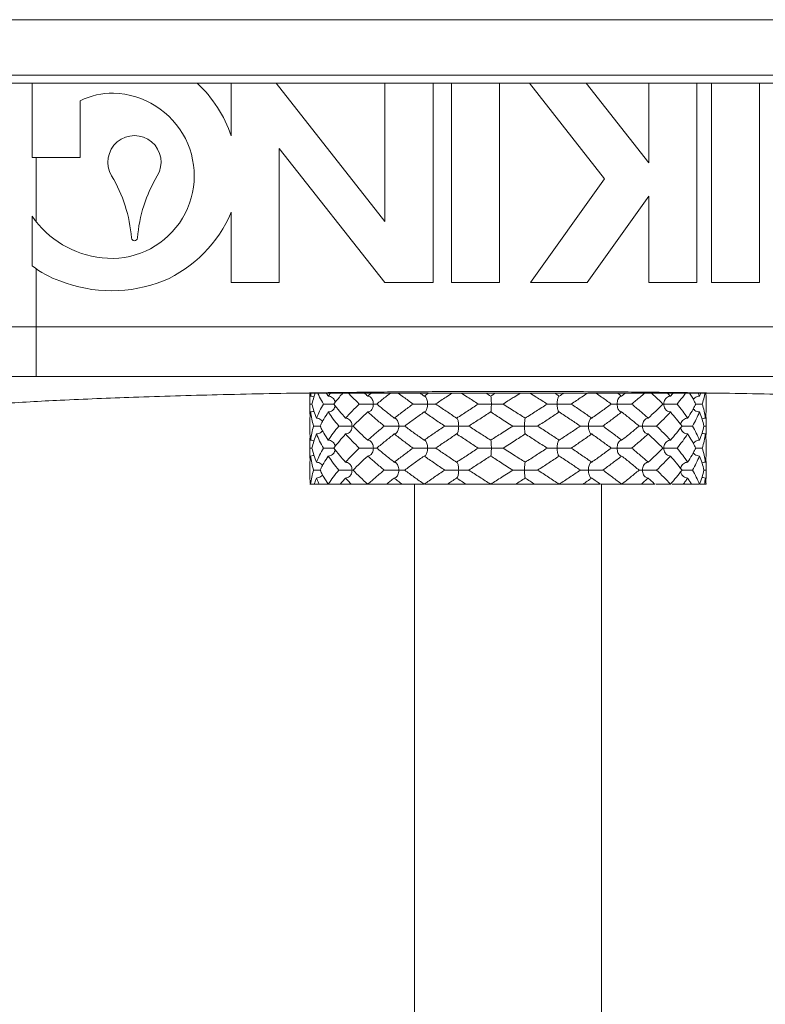
# Model space of a CAD drawing. Extents: x -47 to -20.9, y 21.6 to 39.
# Drawn here: x -40.4 to -39.9, y 27.5 to 28.1 of the extents above; entities that cross this region are included whole.
import ezdxf

# ---------------------------------------------------------------- set-up
doc = ezdxf.new("R2010")
doc.units = 0
doc.header["$LTSCALE"] = 0.3
doc.header["$MEASUREMENT"] = 0
doc.layers.get('0').update_dxf_attribs({"linetype": 'CONTINUOUS'})

msp = doc.modelspace()

# ---------------------------------------------------------------- linework, layer by layer
at = {"color": 7, "lineweight": 20}
for p, q in [((-39.42979, 28.07329), (-40.67521, 28.07329)), ((-39.4547, 28.03842), (-40.6503, 28.03842)), ((-39.42979, 28.03344), (-40.67521, 28.03344)), ((-40.3514, 28.03344), (-40.3514, 27.98672)), ((-40.22635, 28.03344), (-40.22635, 28.00026)), ((-40.12978, 27.94645), (-40.19822, 28.03344)), ((-40.12978, 28.03344), (-40.12978, 27.94645)), ((-40.09957, 27.90805), (-40.09957, 28.03344)), ((-40.08797, 28.03344), (-40.08797, 27.90805)), ((-40.05776, 27.90805), (-40.05776, 28.03344)), ((-40.03905, 28.03344), (-39.99181, 27.97338)), ((-39.9641, 27.98341), (-40.00346, 28.03344)), ((-39.9641, 28.03344), (-39.9641, 27.98341)), ((-39.93389, 27.90805), (-39.93389, 28.03344)), ((-39.92461, 28.03344), (-39.92461, 27.90805)), ((-39.8944, 27.90805), (-39.8944, 28.03344)), ((-40.32119, 27.98672), (-40.32119, 28.02231)), ((-40.19614, 27.90805), (-40.19614, 27.9924)), ((-40.19614, 27.9924), (-40.12978, 27.90805)), ((-40.32119, 27.98672), (-40.3514, 27.98672)), ((-40.34884, 27.98672), (-40.34884, 27.94628)), ((-39.99181, 27.97338), (-40.03836, 27.90805)), ((-40.00277, 27.90805), (-39.9641, 27.96232)), ((-39.9641, 27.96232), (-39.9641, 27.90805)), ((-40.22635, 27.95233), (-40.22635, 27.90805)), ((-40.3514, 27.94976), (-40.3514, 27.91868)), ((-40.34884, 27.91676), (-40.34884, 27.84915)), ((-40.22635, 27.90805), (-40.19614, 27.90805)), ((-40.12978, 27.90805), (-40.09957, 27.90805)), ((-40.08797, 27.90805), (-40.05776, 27.90805)), ((-40.03836, 27.90805), (-40.00277, 27.90805)), ((-39.9641, 27.90805), (-39.93389, 27.90805)), ((-39.92461, 27.90805), (-39.8944, 27.90805)), ((-40.34884, 27.88025), (-39.75616, 27.88025)), ((-39.75616, 27.84915), (-40.34884, 27.84915)), ((-40.18091, 27.83866), (-39.92409, 27.83866)), ((-40.17701, 27.83174), (-40.17704, 27.83367)), ((-40.10514, 27.83672), (-40.10455, 27.83651)), ((-40.06336, 27.83672), (-40.06333, 27.83671)), ((-40.05249, 27.83368), (-40.05555, 27.83174)), ((-40.02027, 27.83672), (-40.02047, 27.83665)), ((-39.92796, 27.83367), (-39.92796, 27.8298)), ((-40.17704, 27.8298), (-40.17701, 27.83174)), ((-40.10514, 27.82675), (-40.10455, 27.82696)), ((-40.06336, 27.82675), (-40.06333, 27.82676)), ((-40.05555, 27.83174), (-40.05249, 27.82979)), ((-40.02027, 27.82675), (-40.02047, 27.82682)), ((-40.08474, 27.82288), (-40.08453, 27.82281)), ((-40.04165, 27.82288), (-40.04167, 27.82287)), ((-39.99987, 27.82288), (-40.00045, 27.82267)), ((-40.17704, 27.81984), (-40.17704, 27.81596)), ((-40.05251, 27.81595), (-40.04946, 27.8179)), ((-40.04946, 27.8179), (-40.05248, 27.81982)), ((-39.928, 27.8179), (-39.92796, 27.81984)), ((-39.928, 27.8179), (-39.92796, 27.81596)), ((-40.10514, 27.80904), (-40.10455, 27.80884)), ((-40.08474, 27.81292), (-40.08453, 27.81299)), ((-40.06336, 27.80904), (-40.06333, 27.80904)), ((-40.04165, 27.81292), (-40.04167, 27.81292)), ((-40.02027, 27.80904), (-40.02047, 27.80897)), ((-39.99987, 27.81292), (-40.00045, 27.81312)), ((-40.17701, 27.80406), (-40.17704, 27.806)), ((-40.17704, 27.80212), (-40.17701, 27.80406)), ((-40.05249, 27.806), (-40.05555, 27.80406)), ((-40.05555, 27.80406), (-40.05249, 27.80212)), ((-39.92796, 27.806), (-39.92796, 27.80212)), ((-40.10514, 27.79908), (-40.10455, 27.79929)), ((-40.06336, 27.79908), (-40.06333, 27.79909)), ((-40.02027, 27.79908), (-40.02047, 27.79915)), ((-40.17704, 27.79216), (-40.17704, 27.78829)), ((-40.08474, 27.7952), (-40.08453, 27.79514)), ((-40.04946, 27.79022), (-40.05251, 27.79217)), ((-40.05246, 27.78831), (-40.04946, 27.79022)), ((-40.04165, 27.7952), (-40.04167, 27.7952)), ((-39.99987, 27.7952), (-40.00045, 27.795)), ((-39.928, 27.79022), (-39.92796, 27.79216)), ((-39.928, 27.79022), (-39.92796, 27.78829)), ((-40.08474, 27.78524), (-40.08453, 27.78531)), ((-40.04165, 27.78524), (-40.04167, 27.78525)), ((-39.99987, 27.78524), (-40.00045, 27.78545)), ((-40.10538, 27.78137), (-40.17695, 27.78137)), ((-40.11129, 27.0835), (-40.11129, 27.78137)), ((-39.99442, 27.78137), (-40.10484, 27.78137)), ((-39.96024, 27.78137), (-39.99386, 27.78137)), ((-39.99372, 27.0835), (-39.99372, 27.78137)), ((-39.95048, 27.78137), (-39.95969, 27.78137)), ((-39.9322, 27.78137), (-39.94943, 27.78137)), ((-39.92805, 27.78137), (-39.9317, 27.78137))]:
    msp.add_line(p, q, dxfattribs=at)
for centre, radius, start, end in [((-40.30148, 27.97518), 0.0792, 18.46425, 47.35505), ((-40.30148, 27.98375), 0.04331, 88.33913, 117.07844), ((-40.30148, 27.97518), 0.05188, 263.29164, 88.61338), ((-40.28715, 27.98375), 0.01669, 329.11945, 210.88055), ((-40.37816, 27.92932), 0.08935, 4.3667, 30.88055), ((-40.19614, 27.92932), 0.08935, 149.11945, 175.6333), ((-40.30148, 27.98375), 0.08143, 293.52167, 337.30784), ((-40.30148, 27.98375), 0.06039, 214.24132, 264.24114), ((-40.28715, 27.93627), 0.00192, 184.3667, 355.6333), ((-40.31396, 27.96607), 0.06039, 231.69048, 250.65021), ((-40.30148, 27.99231), 0.08935, 248.67141, 291.32859)]:
    msp.add_arc(centre, radius, start, end, dxfattribs=at)
for points in [[(-40.34884, 27.88025), (-40.39021, 27.88012), (-40.43138, 27.87971), (-40.47073, 27.87904), (-40.50662, 27.8781), (-40.53769, 27.87694), (-40.56294, 27.8756), (-40.58164, 27.87412), (-40.59335, 27.87255)], [(-40.34884, 27.84915), (-40.385, 27.84901), (-40.42104, 27.84861), (-40.45548, 27.84793), (-40.4869, 27.84699), (-40.5141, 27.84583), (-40.5362, 27.84449), (-40.55256, 27.84301), (-40.56278, 27.84145)], [(-40.1545, 27.83904), (-40.14059, 27.8392)], [(-40.14059, 27.8392), (-40.12392, 27.83936)], [(-40.12392, 27.83936), (-40.11576, 27.83942), (-40.10515, 27.8395)], [(-40.10515, 27.8395), (-40.08473, 27.8396)], [(-40.08473, 27.8396), (-40.06337, 27.83965)], [(-40.06337, 27.83965), (-40.0525, 27.83966)], [(-40.0525, 27.83966), (-40.04165, 27.83965)], [(-40.04165, 27.83965), (-40.02026, 27.8396)], [(-40.02026, 27.8396), (-39.99987, 27.8395)], [(-39.99987, 27.8395), (-39.98925, 27.83942), (-39.98104, 27.83936)], [(-39.98104, 27.83936), (-39.96445, 27.8392)], [(-39.96445, 27.8392), (-39.95046, 27.83904)], [(-40.42769, 27.82404), (-40.41934, 27.82678), (-40.40048, 27.82943), (-40.37167, 27.83191), (-40.33374, 27.83413), (-40.28778, 27.83604), (-40.23509, 27.83759), (-40.1772, 27.83873), (-40.17278, 27.83879)], [(-40.17704, 27.83367), (-40.17698, 27.83617)], [(-40.17698, 27.83617), (-40.17695, 27.83675)], [(-40.17695, 27.83675), (-40.1768, 27.83866)], [(-40.1768, 27.83865), (-40.17657, 27.83672)], [(-40.17657, 27.83672), (-40.17627, 27.83866)], [(-40.17657, 27.83672), (-40.17506, 27.83647), (-40.17439, 27.83619)], [(-40.17355, 27.83867), (-40.17441, 27.83617), (-40.17564, 27.83174)], [(-40.17278, 27.83879), (-40.1654, 27.8389)], [(-40.16846, 27.83174), (-40.17081, 27.83617), (-40.17197, 27.83864)], [(-40.16662, 27.83864), (-40.16538, 27.83672)], [(-40.1654, 27.8389), (-40.1545, 27.83904)], [(-40.16538, 27.83672), (-40.16404, 27.83868)], [(-40.16538, 27.83672), (-40.164, 27.83647), (-40.16271, 27.83574), (-40.16171, 27.83464), (-40.16168, 27.83459)], [(-40.15622, 27.83868), (-40.15835, 27.83617), (-40.16185, 27.83174)], [(-40.16168, 27.83459), (-40.1611, 27.83332)], [(-40.1611, 27.83332), (-40.16098, 27.83278)], [(-40.14592, 27.83174), (-40.15037, 27.83616), (-40.15273, 27.83864)], [(-40.14267, 27.83864), (-40.14057, 27.83672)], [(-40.14057, 27.83672), (-40.13837, 27.83867)], [(-40.14057, 27.83672), (-40.13949, 27.83647), (-40.13864, 27.83589)], [(-40.13864, 27.83589), (-40.13849, 27.83574), (-40.13771, 27.83464), (-40.13723, 27.83332), (-40.13706, 27.83174)], [(-40.12639, 27.83867), (-40.12952, 27.83616), (-40.13486, 27.83174)], [(-40.11212, 27.83174), (-40.11813, 27.83617), (-40.12141, 27.83864)], [(-40.10786, 27.83865), (-40.10514, 27.83672)], [(-40.10514, 27.83672), (-40.10235, 27.83866)], [(-40.10455, 27.83651), (-40.10449, 27.83647), (-40.10389, 27.83574), (-40.10343, 27.83464), (-40.10314, 27.83332), (-40.10304, 27.83174)], [(-40.08766, 27.83866), (-40.0914, 27.83617), (-40.0978, 27.83184)], [(-40.07113, 27.83174), (-40.07796, 27.83616), (-40.08178, 27.83865)], [(-40.06638, 27.83865), (-40.06336, 27.83672)], [(-40.06336, 27.83672), (-40.06032, 27.83866)], [(-40.06333, 27.83672), (-40.06322, 27.83647), (-40.0631, 27.83574), (-40.063, 27.83464), (-40.06295, 27.83332), (-40.06292, 27.83174)], [(-40.04979, 27.8354), (-40.05249, 27.83368)], [(-40.0486, 27.83616), (-40.04979, 27.8354)], [(-40.04468, 27.83865), (-40.0486, 27.83616)], [(-40.02789, 27.83174), (-40.03474, 27.83617), (-40.03862, 27.83866)], [(-40.02323, 27.83866), (-40.02027, 27.83672)], [(-40.02066, 27.83647), (-40.02103, 27.83574), (-40.02132, 27.83464), (-40.02149, 27.83332), (-40.02155, 27.83174)], [(-40.02047, 27.83665), (-40.02066, 27.83647)], [(-40.02027, 27.83672), (-40.01735, 27.83865)], [(-40.00266, 27.83865), (-40.00625, 27.83616), (-40.01278, 27.83174)], [(-39.98762, 27.83174), (-39.99364, 27.83616), (-39.99714, 27.83867)], [(-39.98223, 27.83627), (-39.98276, 27.83574), (-39.98339, 27.83464), (-39.98377, 27.83332), (-39.98391, 27.83174)], [(-39.9836, 27.83867), (-39.98107, 27.83672)], [(-39.98107, 27.83672), (-39.98194, 27.83647), (-39.98223, 27.83627)], [(-39.98107, 27.83672), (-39.97861, 27.83864)], [(-39.96663, 27.83864), (-39.9695, 27.83616), (-39.9748, 27.83174)], [(-39.95517, 27.83174), (-39.95966, 27.83617), (-39.96233, 27.83867)], [(-39.9533, 27.83533), (-39.9538, 27.83464), (-39.95435, 27.83332), (-39.95455, 27.83174)], [(-39.95048, 27.83672), (-39.95173, 27.83647), (-39.95289, 27.83574), (-39.9533, 27.83533)], [(-39.95228, 27.83867), (-39.95048, 27.83672)], [(-39.94879, 27.83864), (-39.95048, 27.83672)], [(-39.95046, 27.83904), (-39.93965, 27.8389)], [(-39.9462, 27.83174), (-39.94274, 27.83616), (-39.94096, 27.83864)], [(-39.93965, 27.8389), (-39.93218, 27.83879)], [(-39.93604, 27.83471), (-39.93686, 27.83616), (-39.93839, 27.83868)], [(-39.9322, 27.83672), (-39.93367, 27.83647), (-39.93505, 27.83574), (-39.93607, 27.83469)], [(-39.93447, 27.83174), (-39.93604, 27.83471)], [(-39.93304, 27.83867), (-39.9322, 27.83672)], [(-39.93146, 27.83864), (-39.9322, 27.83672)], [(-39.93218, 27.83879), (-39.9278, 27.83873), (-39.86991, 27.83759), (-39.81723, 27.83604), (-39.77126, 27.83413), (-39.73333, 27.83191), (-39.70452, 27.82943), (-39.68567, 27.82678), (-39.67731, 27.82404)], [(-39.93042, 27.83174), (-39.92923, 27.83616), (-39.92874, 27.83865)], [(-39.92805, 27.83675), (-39.92821, 27.83866)], [(-39.92802, 27.83617), (-39.92805, 27.83675)], [(-39.92796, 27.83367), (-39.92802, 27.83617)], [(-40.17698, 27.82731), (-40.17704, 27.8298)], [(-40.17564, 27.83174), (-40.17595, 27.83174), (-40.17701, 27.83174)], [(-40.17695, 27.82672), (-40.17698, 27.82731)], [(-40.17657, 27.82675), (-40.17695, 27.82291)], [(-40.1768, 27.82481), (-40.17695, 27.82672)], [(-40.17657, 27.82675), (-40.17506, 27.827), (-40.17439, 27.82728)], [(-40.17459, 27.8179), (-40.17577, 27.82232), (-40.17657, 27.82675)], [(-40.17564, 27.83174), (-40.17441, 27.82731), (-40.1728, 27.82288)], [(-40.1728, 27.82288), (-40.17081, 27.82731), (-40.16846, 27.83174)], [(-40.16538, 27.82675), (-40.16814, 27.82233), (-40.16897, 27.82087)], [(-40.16185, 27.83174), (-40.16278, 27.83174), (-40.16389, 27.83174), (-40.16507, 27.83174), (-40.16627, 27.83174), (-40.16741, 27.83174), (-40.16846, 27.83174)], [(-40.16538, 27.82675), (-40.164, 27.827), (-40.16272, 27.82773), (-40.16172, 27.82882), (-40.16168, 27.82888)], [(-40.15881, 27.8179), (-40.16226, 27.82232), (-40.16538, 27.82675)], [(-40.16185, 27.83174), (-40.15835, 27.82731), (-40.15452, 27.82288)], [(-40.16168, 27.82888), (-40.1611, 27.83015)], [(-40.1611, 27.83015), (-40.16098, 27.83069)], [(-40.15452, 27.82288), (-40.15038, 27.8273), (-40.14592, 27.83174)], [(-40.14057, 27.82675), (-40.14535, 27.82232), (-40.14983, 27.8179)], [(-40.13706, 27.83174), (-40.13845, 27.83174), (-40.13984, 27.83174), (-40.14125, 27.83174), (-40.14262, 27.83174), (-40.1439, 27.83174), (-40.14501, 27.83174), (-40.14592, 27.83174)], [(-40.14057, 27.82675), (-40.1395, 27.827), (-40.13864, 27.82758)], [(-40.1302, 27.8179), (-40.13551, 27.82232), (-40.14057, 27.82675)], [(-40.13864, 27.82758), (-40.13849, 27.82773), (-40.13771, 27.82882), (-40.13723, 27.83015), (-40.13706, 27.83174)], [(-40.13706, 27.83174), (-40.13585, 27.83174), (-40.13496, 27.83174), (-40.13486, 27.83174)], [(-40.13486, 27.83174), (-40.12952, 27.82731), (-40.12394, 27.82288)], [(-40.12394, 27.82288), (-40.11813, 27.82731), (-40.11212, 27.83174)], [(-40.10514, 27.82675), (-40.11135, 27.82233), (-40.11739, 27.8179)], [(-40.10304, 27.83174), (-40.10476, 27.83174), (-40.10638, 27.83174), (-40.1079, 27.83174), (-40.10929, 27.83174), (-40.1105, 27.83174), (-40.11146, 27.83174), (-40.11212, 27.83174)], [(-40.09223, 27.8179), (-40.09875, 27.82232), (-40.10514, 27.82675)], [(-40.10455, 27.82696), (-40.1045, 27.827), (-40.1039, 27.82773), (-40.10343, 27.82882), (-40.10314, 27.83015), (-40.10304, 27.83174)], [(-40.10304, 27.83174), (-40.10143, 27.83174), (-40.10011, 27.83174), (-40.09907, 27.83174), (-40.09831, 27.83174), (-40.09786, 27.83174), (-40.09773, 27.83174), (-40.09794, 27.83174)], [(-40.0978, 27.83184), (-40.09794, 27.83174)], [(-40.09794, 27.83174), (-40.0978, 27.83164)], [(-40.0978, 27.83164), (-40.0914, 27.82731), (-40.08474, 27.82288)], [(-40.08474, 27.82288), (-40.07797, 27.82731), (-40.07113, 27.83174)], [(-40.06336, 27.82675), (-40.07027, 27.82232), (-40.07712, 27.8179)], [(-40.06292, 27.83174), (-40.06477, 27.83174), (-40.06641, 27.83174), (-40.06787, 27.83174), (-40.06912, 27.83174), (-40.0701, 27.83174), (-40.07079, 27.83174), (-40.07113, 27.83174)], [(-40.05248, 27.81982), (-40.0564, 27.82232), (-40.06336, 27.82675)], [(-40.06333, 27.82676), (-40.06322, 27.827), (-40.0631, 27.82773), (-40.06301, 27.82882), (-40.06295, 27.83015), (-40.06292, 27.83174)], [(-40.06292, 27.83174), (-40.0611, 27.83174), (-40.05953, 27.83174), (-40.05816, 27.83174), (-40.05705, 27.83174), (-40.05622, 27.83174), (-40.0557, 27.83174), (-40.05554, 27.83174)], [(-40.05249, 27.82979), (-40.04859, 27.82731), (-40.04165, 27.82288)], [(-40.04165, 27.82288), (-40.03474, 27.82731), (-40.02789, 27.83174)], [(-40.02027, 27.82675), (-40.02703, 27.82233), (-40.03388, 27.8179)], [(-40.02155, 27.83174), (-40.0233, 27.83174), (-40.02476, 27.83174), (-40.02599, 27.83174), (-40.02694, 27.83174), (-40.02759, 27.83174), (-40.02791, 27.83174), (-40.02789, 27.83174)], [(-40.02155, 27.83174), (-40.01974, 27.83174), (-40.01809, 27.83174), (-40.01657, 27.83174), (-40.01523, 27.83174), (-40.01412, 27.83174), (-40.01329, 27.83174), (-40.01278, 27.83174)], [(-40.02066, 27.827), (-40.02103, 27.82773), (-40.02131, 27.82882), (-40.02149, 27.83015), (-40.02155, 27.83174)], [(-40.02047, 27.82682), (-40.02066, 27.827)], [(-40.00721, 27.818), (-40.0136, 27.82232), (-40.02027, 27.82675)], [(-40.01278, 27.83174), (-40.00625, 27.82731), (-39.99987, 27.82288)], [(-39.99987, 27.82288), (-39.99365, 27.82731), (-39.98762, 27.83174)], [(-39.98107, 27.82675), (-39.98688, 27.82232), (-39.99289, 27.8179)], [(-39.98391, 27.83174), (-39.98534, 27.83174), (-39.98647, 27.83174), (-39.9873, 27.83174), (-39.98784, 27.83174), (-39.98808, 27.83174), (-39.988, 27.83174), (-39.98762, 27.83174)], [(-39.98391, 27.83174), (-39.98233, 27.83174), (-39.98081, 27.83174), (-39.97932, 27.83174), (-39.97791, 27.83174), (-39.97666, 27.83174), (-39.9756, 27.83174), (-39.9748, 27.83174)], [(-39.98223, 27.8272), (-39.98275, 27.82773), (-39.98338, 27.82882), (-39.98377, 27.83015), (-39.98391, 27.83174)], [(-39.98107, 27.82675), (-39.98194, 27.827), (-39.98223, 27.8272)], [(-39.97014, 27.8179), (-39.97548, 27.82232), (-39.98107, 27.82675)], [(-39.9748, 27.83174), (-39.96949, 27.82731), (-39.96444, 27.82288)], [(-39.95517, 27.83174), (-39.95966, 27.82731), (-39.96444, 27.82288)], [(-39.95908, 27.8179), (-39.95463, 27.82233), (-39.95048, 27.82675)], [(-39.95455, 27.83174), (-39.95517, 27.83173)], [(-39.95455, 27.83174), (-39.95338, 27.83174), (-39.95217, 27.83174), (-39.95089, 27.83174), (-39.94959, 27.83174), (-39.94834, 27.83174), (-39.94719, 27.83174), (-39.9462, 27.83174)], [(-39.9533, 27.82814), (-39.95379, 27.82882), (-39.95435, 27.83015), (-39.95455, 27.83174)], [(-39.95048, 27.82675), (-39.95173, 27.827), (-39.95289, 27.82773), (-39.9533, 27.82814)], [(-39.94316, 27.8179), (-39.94665, 27.82232), (-39.95048, 27.82675)], [(-39.9462, 27.83174), (-39.94274, 27.82731), (-39.93963, 27.82288)], [(-39.93604, 27.82877), (-39.93687, 27.82731), (-39.93963, 27.82288)], [(-39.93655, 27.8179), (-39.93419, 27.82233), (-39.9322, 27.82675)], [(-39.9322, 27.82675), (-39.93367, 27.827), (-39.93504, 27.82773), (-39.93607, 27.82878)], [(-39.93447, 27.83174), (-39.93604, 27.82877)], [(-39.93447, 27.83174), (-39.93368, 27.83174), (-39.93259, 27.83174), (-39.93148, 27.83174), (-39.93042, 27.83174)], [(-39.92936, 27.8179), (-39.93059, 27.82232), (-39.9322, 27.82675)], [(-39.93042, 27.83174), (-39.92923, 27.82731), (-39.92843, 27.82288)], [(-39.92805, 27.82672), (-39.92843, 27.82288)], [(-39.92802, 27.82731), (-39.92805, 27.82672)], [(-39.92796, 27.8298), (-39.92802, 27.82731)], [(-40.17698, 27.82232), (-40.17704, 27.81984)], [(-40.17695, 27.82291), (-40.17698, 27.82232)], [(-40.1728, 27.82288), (-40.17133, 27.82263), (-40.16996, 27.8219), (-40.16893, 27.82086)], [(-40.16897, 27.82087), (-40.17054, 27.8179)], [(-40.15452, 27.82288), (-40.15328, 27.82263), (-40.15211, 27.8219), (-40.15171, 27.8215)], [(-40.15171, 27.8215), (-40.15121, 27.8208), (-40.15066, 27.81948), (-40.15046, 27.8179)], [(-40.12394, 27.82288), (-40.12306, 27.82263), (-40.12277, 27.82243)], [(-40.12277, 27.82243), (-40.12225, 27.8219), (-40.12162, 27.8208), (-40.12123, 27.81948), (-40.12109, 27.8179)], [(-40.08453, 27.82281), (-40.08434, 27.82263)], [(-40.08434, 27.82263), (-40.08398, 27.8219), (-40.08369, 27.8208), (-40.08352, 27.81948), (-40.08345, 27.8179)], [(-40.04167, 27.82288), (-40.04178, 27.82263), (-40.0419, 27.8219), (-40.042, 27.8208), (-40.04206, 27.81948), (-40.04208, 27.8179)], [(-40.00045, 27.82267), (-40.00051, 27.82263), (-40.00111, 27.8219), (-40.00158, 27.8208), (-40.00186, 27.81948), (-40.00196, 27.8179)], [(-39.96636, 27.82205), (-39.96652, 27.8219), (-39.9673, 27.8208), (-39.96777, 27.81948), (-39.96794, 27.8179)], [(-39.96444, 27.82288), (-39.96551, 27.82263), (-39.96636, 27.82205)], [(-39.94333, 27.82076), (-39.9439, 27.81948)], [(-39.93963, 27.82288), (-39.94101, 27.82263), (-39.9423, 27.8219), (-39.9433, 27.8208), (-39.94333, 27.82076)], [(-39.92843, 27.82288), (-39.92995, 27.82263), (-39.93061, 27.82236)], [(-39.92805, 27.82291), (-39.92821, 27.82482)], [(-39.92802, 27.82233), (-39.92805, 27.82291)], [(-39.92796, 27.81984), (-39.92802, 27.82233)], [(-40.17704, 27.81596), (-40.17698, 27.81347)], [(-40.17657, 27.80904), (-40.17577, 27.81347), (-40.17459, 27.8179)], [(-40.17054, 27.8179), (-40.17132, 27.8179), (-40.17242, 27.8179), (-40.17352, 27.8179), (-40.17459, 27.8179)], [(-40.1728, 27.81292), (-40.17134, 27.81317), (-40.16997, 27.81389), (-40.16893, 27.81494)], [(-40.17054, 27.8179), (-40.16897, 27.81493)], [(-40.16897, 27.81493), (-40.16814, 27.81347), (-40.16538, 27.80904)], [(-40.16538, 27.80904), (-40.16226, 27.81347), (-40.15881, 27.8179)], [(-40.15046, 27.8179), (-40.15162, 27.8179), (-40.15284, 27.8179), (-40.15411, 27.8179), (-40.15541, 27.8179), (-40.15666, 27.8179), (-40.15781, 27.8179), (-40.15881, 27.8179)], [(-40.15171, 27.8143), (-40.15121, 27.81498), (-40.15066, 27.81632), (-40.15046, 27.8179)], [(-40.15046, 27.8179), (-40.14983, 27.8179)], [(-40.14983, 27.8179), (-40.14535, 27.81347), (-40.14057, 27.80904)], [(-40.14057, 27.80904), (-40.13551, 27.81347), (-40.1302, 27.8179)], [(-40.12109, 27.8179), (-40.12267, 27.8179), (-40.1242, 27.8179), (-40.12568, 27.8179), (-40.12709, 27.8179), (-40.12835, 27.8179), (-40.1294, 27.8179), (-40.1302, 27.8179)], [(-40.12277, 27.81336), (-40.12225, 27.81389), (-40.12162, 27.81498), (-40.12123, 27.81632), (-40.12109, 27.8179)], [(-40.12109, 27.8179), (-40.11966, 27.8179), (-40.11854, 27.8179), (-40.1177, 27.8179), (-40.11716, 27.8179), (-40.11693, 27.8179), (-40.117, 27.8179), (-40.11739, 27.8179)], [(-40.11739, 27.8179), (-40.11136, 27.81347), (-40.10514, 27.80904)], [(-40.10514, 27.80904), (-40.09875, 27.81348), (-40.09223, 27.8179)], [(-40.08345, 27.8179), (-40.08526, 27.8179), (-40.08691, 27.8179), (-40.08843, 27.8179), (-40.08977, 27.8179), (-40.09088, 27.8179), (-40.09172, 27.8179), (-40.09223, 27.8179)], [(-40.08434, 27.81317), (-40.08398, 27.81389), (-40.08369, 27.81498), (-40.08352, 27.81632), (-40.08345, 27.8179)], [(-40.08345, 27.8179), (-40.08171, 27.8179), (-40.08024, 27.8179), (-40.07902, 27.8179), (-40.07807, 27.8179), (-40.07742, 27.8179), (-40.07709, 27.8179), (-40.07712, 27.8179)], [(-40.07712, 27.8179), (-40.07027, 27.81347), (-40.06336, 27.80904)], [(-40.06336, 27.80904), (-40.05641, 27.81347), (-40.05251, 27.81595)], [(-40.04208, 27.8179), (-40.0439, 27.8179), (-40.04548, 27.8179), (-40.04684, 27.8179), (-40.04796, 27.8179), (-40.04879, 27.8179), (-40.0493, 27.8179), (-40.04946, 27.8179)], [(-40.04208, 27.8179), (-40.04024, 27.8179), (-40.0386, 27.8179), (-40.03714, 27.8179), (-40.03589, 27.8179), (-40.0349, 27.8179), (-40.03422, 27.8179), (-40.03388, 27.8179)], [(-40.04167, 27.81292), (-40.04178, 27.81317), (-40.0419, 27.81389), (-40.042, 27.81498), (-40.04206, 27.81632), (-40.04208, 27.8179)], [(-40.03388, 27.8179), (-40.02704, 27.81347), (-40.02027, 27.80904)], [(-40.02027, 27.80904), (-40.0136, 27.81348), (-40.00721, 27.8178)], [(-40.00196, 27.8179), (-40.00358, 27.8179), (-40.00489, 27.8179), (-40.00594, 27.8179), (-40.00669, 27.8179), (-40.00714, 27.8179), (-40.00727, 27.8179), (-40.00706, 27.8179)], [(-40.00706, 27.8179), (-40.00721, 27.818)], [(-40.00721, 27.8178), (-40.00706, 27.8179)], [(-40.00196, 27.8179), (-40.00024, 27.8179), (-39.99863, 27.8179), (-39.99711, 27.8179), (-39.99571, 27.8179), (-39.99451, 27.8179), (-39.99355, 27.8179), (-39.99289, 27.8179)], [(-40.00045, 27.81312), (-40.00051, 27.81317), (-40.00111, 27.81389), (-40.00158, 27.81498), (-40.00186, 27.81632), (-40.00196, 27.8179)], [(-39.99289, 27.8179), (-39.98687, 27.81347), (-39.98107, 27.80904)], [(-39.97014, 27.8179), (-39.97548, 27.81347), (-39.98107, 27.80904)], [(-39.96794, 27.8179), (-39.96915, 27.8179), (-39.97005, 27.8179), (-39.97014, 27.8179)], [(-39.96794, 27.8179), (-39.96655, 27.8179), (-39.96516, 27.8179), (-39.96376, 27.8179), (-39.96239, 27.8179), (-39.96111, 27.8179), (-39.95999, 27.8179), (-39.95908, 27.8179)], [(-39.96636, 27.81375), (-39.96651, 27.81389), (-39.96729, 27.81498), (-39.96777, 27.81632), (-39.96794, 27.8179)], [(-39.95908, 27.8179), (-39.95463, 27.81347), (-39.95048, 27.80904)], [(-39.94316, 27.8179), (-39.94666, 27.81347), (-39.95048, 27.80904)], [(-39.9439, 27.81948), (-39.94403, 27.81895)], [(-39.9439, 27.81632), (-39.94403, 27.81685)], [(-39.94333, 27.81504), (-39.9439, 27.81632)], [(-39.93963, 27.81292), (-39.941, 27.81317), (-39.94229, 27.81389), (-39.94329, 27.81498), (-39.94333, 27.81504)], [(-39.94316, 27.8179), (-39.94223, 27.8179), (-39.94111, 27.8179), (-39.93993, 27.8179), (-39.93874, 27.8179), (-39.93759, 27.8179), (-39.93655, 27.8179)], [(-39.93655, 27.8179), (-39.93419, 27.81347), (-39.9322, 27.80904)], [(-39.92936, 27.8179), (-39.93059, 27.81347), (-39.9322, 27.80904)], [(-39.92936, 27.8179), (-39.92905, 27.8179), (-39.928, 27.8179)], [(-39.92796, 27.81596), (-39.92802, 27.81347)], [(-40.17704, 27.806), (-40.17698, 27.8085)], [(-40.17698, 27.81347), (-40.17695, 27.81288)], [(-40.17698, 27.8085), (-40.17695, 27.80908)], [(-40.17695, 27.81288), (-40.17657, 27.80904)], [(-40.17695, 27.80908), (-40.1768, 27.81099)], [(-40.17657, 27.80904), (-40.17506, 27.80879), (-40.17439, 27.80852)], [(-40.1728, 27.81292), (-40.17441, 27.80849), (-40.17564, 27.80406)], [(-40.16846, 27.80406), (-40.17082, 27.80849), (-40.1728, 27.81292)], [(-40.16538, 27.80904), (-40.164, 27.80879), (-40.16271, 27.80806), (-40.16171, 27.80697), (-40.16168, 27.80692)], [(-40.15452, 27.81292), (-40.15835, 27.80848), (-40.16185, 27.80406)], [(-40.15452, 27.81292), (-40.15328, 27.81317), (-40.15212, 27.81389), (-40.15171, 27.8143)], [(-40.14592, 27.80406), (-40.15038, 27.80849), (-40.15452, 27.81292)], [(-40.14057, 27.80904), (-40.13949, 27.80879), (-40.13864, 27.80821)], [(-40.13864, 27.80821), (-40.13849, 27.80806), (-40.13771, 27.80697), (-40.13723, 27.80564), (-40.13706, 27.80406)], [(-40.12394, 27.81292), (-40.12952, 27.80849), (-40.13486, 27.80406)], [(-40.12394, 27.81292), (-40.12307, 27.81317), (-40.12277, 27.81336)], [(-40.11212, 27.80406), (-40.11814, 27.8085), (-40.12394, 27.81292)], [(-40.10455, 27.80883), (-40.10449, 27.80879), (-40.10389, 27.80806), (-40.10343, 27.80697), (-40.10314, 27.80564), (-40.10304, 27.80406)], [(-40.08474, 27.81292), (-40.0914, 27.80849), (-40.0978, 27.80416)], [(-40.07113, 27.80406), (-40.07798, 27.80849), (-40.08474, 27.81292)], [(-40.08453, 27.81299), (-40.08434, 27.81317)], [(-40.06333, 27.80904), (-40.06322, 27.80879), (-40.0631, 27.80806), (-40.063, 27.80697), (-40.06295, 27.80564), (-40.06292, 27.80406)], [(-40.04165, 27.81292), (-40.04858, 27.80849), (-40.05249, 27.806)], [(-40.02789, 27.80406), (-40.03475, 27.8085), (-40.04165, 27.81292)], [(-40.02066, 27.80879), (-40.02103, 27.80806), (-40.02132, 27.80697), (-40.02149, 27.80564), (-40.02155, 27.80406)], [(-40.02047, 27.80897), (-40.02066, 27.80879)], [(-39.99987, 27.81292), (-40.00625, 27.80849), (-40.01278, 27.80406)], [(-39.98762, 27.80406), (-39.99366, 27.80849), (-39.99987, 27.81292)], [(-39.98223, 27.8086), (-39.98276, 27.80806), (-39.98339, 27.80697), (-39.98377, 27.80564), (-39.98391, 27.80406)], [(-39.98107, 27.80904), (-39.98194, 27.80879), (-39.98223, 27.8086)], [(-39.9748, 27.80406), (-39.96949, 27.80849), (-39.96444, 27.81292)], [(-39.96444, 27.81292), (-39.96551, 27.81317), (-39.96636, 27.81375)], [(-39.95517, 27.80406), (-39.95967, 27.8085), (-39.96444, 27.81292)], [(-39.95048, 27.80904), (-39.95173, 27.80879), (-39.95289, 27.80806), (-39.9533, 27.80766)], [(-39.9462, 27.80406), (-39.94274, 27.80849), (-39.93963, 27.81292)], [(-39.93604, 27.80703), (-39.93687, 27.80849), (-39.93963, 27.81292)], [(-39.9322, 27.80904), (-39.93367, 27.80879), (-39.93505, 27.80806), (-39.93607, 27.80702)], [(-39.92843, 27.81292), (-39.92994, 27.81317), (-39.93061, 27.81344)], [(-39.93042, 27.80406), (-39.92923, 27.80849), (-39.92843, 27.81292)], [(-39.92805, 27.80908), (-39.92843, 27.81292)], [(-39.92805, 27.81288), (-39.92821, 27.81098)], [(-39.92802, 27.81347), (-39.92805, 27.81288)], [(-39.92802, 27.8085), (-39.92805, 27.80908)], [(-39.92796, 27.806), (-39.92802, 27.8085)], [(-40.17698, 27.79963), (-40.17704, 27.80212)], [(-40.17564, 27.80406), (-40.17595, 27.80406), (-40.17701, 27.80406)], [(-40.17564, 27.80406), (-40.17441, 27.79963), (-40.1728, 27.7952)], [(-40.1728, 27.7952), (-40.17082, 27.79963), (-40.16846, 27.80406)], [(-40.16185, 27.80406), (-40.16278, 27.80406), (-40.16389, 27.80406), (-40.16507, 27.80406), (-40.16627, 27.80406), (-40.16741, 27.80406), (-40.16846, 27.80406)], [(-40.16185, 27.80406), (-40.15835, 27.79963), (-40.15452, 27.7952)], [(-40.16168, 27.80692), (-40.1611, 27.80564)], [(-40.16168, 27.8012), (-40.1611, 27.80248)], [(-40.1611, 27.80564), (-40.16098, 27.80511)], [(-40.1611, 27.80248), (-40.16098, 27.80301)], [(-40.15452, 27.7952), (-40.15038, 27.79963), (-40.14592, 27.80406)], [(-40.13706, 27.80406), (-40.13845, 27.80406), (-40.13984, 27.80406), (-40.14125, 27.80406), (-40.14262, 27.80406), (-40.1439, 27.80406), (-40.14501, 27.80406), (-40.14592, 27.80406)], [(-40.13864, 27.79991), (-40.13849, 27.80005), (-40.13771, 27.80115), (-40.13723, 27.80248), (-40.13706, 27.80406)], [(-40.13706, 27.80406), (-40.13585, 27.80406), (-40.13496, 27.80406), (-40.13486, 27.80406)], [(-40.13486, 27.80406), (-40.12952, 27.79963), (-40.12394, 27.7952)], [(-40.12394, 27.7952), (-40.11813, 27.79963), (-40.11212, 27.80406)], [(-40.10304, 27.80406), (-40.10476, 27.80406), (-40.10638, 27.80406), (-40.1079, 27.80406), (-40.10929, 27.80406), (-40.1105, 27.80406), (-40.11146, 27.80406), (-40.11212, 27.80406)], [(-40.10455, 27.79929), (-40.1045, 27.79933), (-40.1039, 27.80005), (-40.10343, 27.80115), (-40.10314, 27.80248), (-40.10304, 27.80406)], [(-40.10304, 27.80406), (-40.10143, 27.80406), (-40.10011, 27.80406), (-40.09907, 27.80406), (-40.09831, 27.80406), (-40.09786, 27.80406), (-40.09773, 27.80406), (-40.09794, 27.80406)], [(-40.0978, 27.80416), (-40.09794, 27.80406)], [(-40.09794, 27.80406), (-40.0978, 27.80396)], [(-40.0978, 27.80396), (-40.0914, 27.79963), (-40.08474, 27.7952)], [(-40.08474, 27.7952), (-40.07798, 27.79963), (-40.07113, 27.80406)], [(-40.06292, 27.80406), (-40.06477, 27.80406), (-40.06641, 27.80406), (-40.06787, 27.80406), (-40.06912, 27.80406), (-40.0701, 27.80406), (-40.07079, 27.80406), (-40.07113, 27.80406)], [(-40.06333, 27.79908), (-40.06322, 27.79933), (-40.0631, 27.80005), (-40.06301, 27.80115), (-40.06295, 27.80248), (-40.06292, 27.80406)], [(-40.06292, 27.80406), (-40.0611, 27.80406), (-40.05953, 27.80406), (-40.05816, 27.80406), (-40.05705, 27.80406), (-40.05622, 27.80406), (-40.0557, 27.80406), (-40.05554, 27.80406)], [(-40.05249, 27.80212), (-40.04859, 27.79963), (-40.04165, 27.7952)], [(-40.04165, 27.7952), (-40.03474, 27.79963), (-40.02789, 27.80406)], [(-40.02155, 27.80406), (-40.0233, 27.80406), (-40.02476, 27.80406), (-40.02599, 27.80406), (-40.02694, 27.80406), (-40.02759, 27.80406), (-40.02791, 27.80406), (-40.02789, 27.80406)], [(-40.02155, 27.80406), (-40.01974, 27.80406), (-40.01809, 27.80406), (-40.01657, 27.80406), (-40.01523, 27.80406), (-40.01412, 27.80406), (-40.01329, 27.80406), (-40.01278, 27.80406)], [(-40.02066, 27.79933), (-40.02103, 27.80005), (-40.02131, 27.80115), (-40.02149, 27.80248), (-40.02155, 27.80406)], [(-40.01278, 27.80406), (-40.00625, 27.79963), (-39.99987, 27.7952)], [(-39.98762, 27.80406), (-39.99365, 27.79963), (-39.99987, 27.7952)], [(-39.98391, 27.80406), (-39.98534, 27.80406), (-39.98647, 27.80406), (-39.9873, 27.80406), (-39.98784, 27.80406), (-39.98808, 27.80406), (-39.988, 27.80406), (-39.98762, 27.80406)], [(-39.98391, 27.80406), (-39.98233, 27.80406), (-39.98081, 27.80406), (-39.97932, 27.80406), (-39.97791, 27.80406), (-39.97666, 27.80406), (-39.9756, 27.80406), (-39.9748, 27.80406)], [(-39.98223, 27.79953), (-39.98275, 27.80005), (-39.98338, 27.80115), (-39.98377, 27.80248), (-39.98391, 27.80406)], [(-39.9748, 27.80406), (-39.96949, 27.79963), (-39.96444, 27.7952)], [(-39.95517, 27.80406), (-39.95966, 27.79963), (-39.96444, 27.7952)], [(-39.95455, 27.80406), (-39.95517, 27.80406)], [(-39.9533, 27.80766), (-39.9538, 27.80697), (-39.95435, 27.80564), (-39.95455, 27.80406)], [(-39.95455, 27.80406), (-39.95338, 27.80406), (-39.95217, 27.80406), (-39.95089, 27.80406), (-39.94959, 27.80406), (-39.94834, 27.80406), (-39.94719, 27.80406), (-39.9462, 27.80406)], [(-39.9533, 27.80046), (-39.95379, 27.80115), (-39.95435, 27.80248), (-39.95455, 27.80406)], [(-39.9462, 27.80406), (-39.94274, 27.79963), (-39.93963, 27.7952)], [(-39.93447, 27.80406), (-39.93604, 27.80703)], [(-39.93447, 27.80406), (-39.93604, 27.80109)], [(-39.93447, 27.80406), (-39.93368, 27.80406), (-39.93259, 27.80406), (-39.93148, 27.80406), (-39.93042, 27.80406)], [(-39.93042, 27.80406), (-39.92923, 27.79963), (-39.92843, 27.7952)], [(-39.92796, 27.80212), (-39.92802, 27.79963)], [(-40.17695, 27.79904), (-40.17698, 27.79963)], [(-40.17657, 27.79908), (-40.17695, 27.79524)], [(-40.1768, 27.79714), (-40.17695, 27.79904)], [(-40.17657, 27.79908), (-40.17506, 27.79933), (-40.17439, 27.7996)], [(-40.17459, 27.79022), (-40.17577, 27.79465), (-40.17657, 27.79908)], [(-40.16538, 27.79908), (-40.16814, 27.79465), (-40.16897, 27.79319)], [(-40.16538, 27.79908), (-40.164, 27.79933), (-40.16272, 27.80005), (-40.16172, 27.80115), (-40.16168, 27.8012)], [(-40.15881, 27.79022), (-40.16226, 27.79465), (-40.16538, 27.79908)], [(-40.14057, 27.79908), (-40.14534, 27.79465), (-40.14983, 27.79022)], [(-40.14057, 27.79908), (-40.1395, 27.79933), (-40.13864, 27.79991)], [(-40.1302, 27.79022), (-40.13551, 27.79465), (-40.14057, 27.79908)], [(-40.10514, 27.79908), (-40.11136, 27.79465), (-40.11739, 27.79022)], [(-40.09223, 27.79022), (-40.09875, 27.79465), (-40.10514, 27.79908)], [(-40.06336, 27.79908), (-40.07027, 27.79465), (-40.07712, 27.79022)], [(-40.05251, 27.79217), (-40.05641, 27.79465), (-40.06336, 27.79908)], [(-40.02027, 27.79908), (-40.02704, 27.79465), (-40.03388, 27.79022)], [(-40.02047, 27.79915), (-40.02066, 27.79933)], [(-40.00721, 27.79032), (-40.0136, 27.79465), (-40.02027, 27.79908)], [(-39.99289, 27.79022), (-39.98687, 27.79465), (-39.98107, 27.79908)], [(-39.98107, 27.79908), (-39.98194, 27.79933), (-39.98223, 27.79953)], [(-39.97014, 27.79022), (-39.97548, 27.79465), (-39.98107, 27.79908)], [(-39.95908, 27.79022), (-39.95463, 27.79465), (-39.95048, 27.79908)], [(-39.95048, 27.79908), (-39.95173, 27.79933), (-39.95289, 27.80005), (-39.9533, 27.80046)], [(-39.94316, 27.79022), (-39.94665, 27.79465), (-39.95048, 27.79908)], [(-39.93604, 27.80109), (-39.93687, 27.79963), (-39.93963, 27.7952)], [(-39.93655, 27.79022), (-39.93419, 27.79465), (-39.9322, 27.79908)], [(-39.9322, 27.79908), (-39.93367, 27.79933), (-39.93504, 27.80005), (-39.93607, 27.8011)], [(-39.92936, 27.79022), (-39.93059, 27.79465), (-39.9322, 27.79908)], [(-39.92805, 27.79904), (-39.92843, 27.7952)], [(-39.92805, 27.79524), (-39.92821, 27.79715)], [(-39.92802, 27.79963), (-39.92805, 27.79904)], [(-40.17698, 27.79465), (-40.17704, 27.79216)], [(-40.17695, 27.79524), (-40.17698, 27.79465)], [(-40.17657, 27.78137), (-40.17577, 27.78579), (-40.17459, 27.79022)], [(-40.17054, 27.79022), (-40.17132, 27.79022), (-40.17242, 27.79022), (-40.17352, 27.79022), (-40.17459, 27.79022)], [(-40.1728, 27.7952), (-40.17133, 27.79495), (-40.16996, 27.79422), (-40.16893, 27.79318)], [(-40.16897, 27.79319), (-40.17054, 27.79022)], [(-40.17054, 27.79022), (-40.16897, 27.78725)], [(-40.16538, 27.78137), (-40.16226, 27.78579), (-40.15881, 27.79022)], [(-40.15046, 27.79022), (-40.15162, 27.79022), (-40.15284, 27.79022), (-40.15411, 27.79022), (-40.15541, 27.79022), (-40.15666, 27.79022), (-40.15781, 27.79022), (-40.15881, 27.79022)], [(-40.15452, 27.7952), (-40.15328, 27.79495), (-40.15211, 27.79422), (-40.15171, 27.79382)], [(-40.15171, 27.79382), (-40.15121, 27.79313), (-40.15066, 27.7918), (-40.15046, 27.79022)], [(-40.15171, 27.78663), (-40.15121, 27.78731), (-40.15066, 27.78864), (-40.15046, 27.79022)], [(-40.15046, 27.79022), (-40.14983, 27.79022)], [(-40.14983, 27.79022), (-40.14535, 27.78579), (-40.14057, 27.78137)], [(-40.14057, 27.78137), (-40.13552, 27.78579), (-40.1302, 27.79022)], [(-40.12109, 27.79022), (-40.12267, 27.79022), (-40.1242, 27.79022), (-40.12568, 27.79022), (-40.12709, 27.79022), (-40.12835, 27.79022), (-40.1294, 27.79022), (-40.1302, 27.79022)], [(-40.12394, 27.7952), (-40.12306, 27.79495), (-40.12277, 27.79476)], [(-40.12277, 27.79476), (-40.12225, 27.79422), (-40.12162, 27.79313), (-40.12123, 27.7918), (-40.12109, 27.79022)], [(-40.12277, 27.78569), (-40.12225, 27.78621), (-40.12162, 27.78731), (-40.12123, 27.78864), (-40.12109, 27.79022)], [(-40.12109, 27.79022), (-40.11966, 27.79022), (-40.11854, 27.79022), (-40.1177, 27.79022), (-40.11716, 27.79022), (-40.11693, 27.79022), (-40.117, 27.79022), (-40.11739, 27.79022)], [(-40.11739, 27.79022), (-40.11136, 27.78579), (-40.10514, 27.78137)], [(-40.10514, 27.78137), (-40.09876, 27.78579), (-40.09223, 27.79022)], [(-40.08345, 27.79022), (-40.08526, 27.79022), (-40.08691, 27.79022), (-40.08843, 27.79022), (-40.08977, 27.79022), (-40.09088, 27.79022), (-40.09172, 27.79022), (-40.09223, 27.79022)], [(-40.08453, 27.79513), (-40.08434, 27.79495)], [(-40.08434, 27.79495), (-40.08398, 27.79422), (-40.08369, 27.79313), (-40.08352, 27.7918), (-40.08345, 27.79022)], [(-40.08434, 27.78549), (-40.08398, 27.78621), (-40.08369, 27.78731), (-40.08352, 27.78864), (-40.08345, 27.79022)], [(-40.08345, 27.79022), (-40.08171, 27.79022), (-40.08024, 27.79022), (-40.07902, 27.79022), (-40.07807, 27.79022), (-40.07742, 27.79022), (-40.07709, 27.79022), (-40.07712, 27.79022)], [(-40.07712, 27.79022), (-40.07026, 27.78579), (-40.06336, 27.78137)], [(-40.04208, 27.79022), (-40.0439, 27.79022), (-40.04548, 27.79022), (-40.04684, 27.79022), (-40.04796, 27.79022), (-40.04879, 27.79022), (-40.0493, 27.79022), (-40.04946, 27.79022)], [(-40.04167, 27.7952), (-40.04178, 27.79495), (-40.0419, 27.79422), (-40.042, 27.79313), (-40.04206, 27.7918), (-40.04208, 27.79022)], [(-40.04208, 27.79022), (-40.04024, 27.79022), (-40.0386, 27.79022), (-40.03714, 27.79022), (-40.03589, 27.79022), (-40.0349, 27.79022), (-40.03422, 27.79022), (-40.03388, 27.79022)], [(-40.04167, 27.78524), (-40.04178, 27.78549), (-40.0419, 27.78621), (-40.042, 27.78731), (-40.04206, 27.78864), (-40.04208, 27.79022)], [(-40.03388, 27.79022), (-40.02703, 27.78579), (-40.02027, 27.78137)], [(-40.00721, 27.79012), (-40.0136, 27.78579), (-40.02027, 27.78137)], [(-40.00196, 27.79022), (-40.00358, 27.79022), (-40.00489, 27.79022), (-40.00594, 27.79022), (-40.00669, 27.79022), (-40.00714, 27.79022), (-40.00727, 27.79022), (-40.00706, 27.79022)], [(-40.00706, 27.79022), (-40.00721, 27.79032)], [(-40.00706, 27.79022), (-40.00721, 27.79012)], [(-40.00045, 27.795), (-40.00051, 27.79495), (-40.00111, 27.79422), (-40.00158, 27.79313), (-40.00186, 27.7918), (-40.00196, 27.79022)], [(-40.00196, 27.79022), (-40.00024, 27.79022), (-39.99863, 27.79022), (-39.99711, 27.79022), (-39.99571, 27.79022), (-39.99451, 27.79022), (-39.99355, 27.79022), (-39.99289, 27.79022)], [(-40.00045, 27.78545), (-40.00051, 27.78549), (-40.00111, 27.78621), (-40.00158, 27.78731), (-40.00186, 27.78864), (-40.00196, 27.79022)], [(-39.99289, 27.79022), (-39.98687, 27.78579), (-39.98107, 27.78137)], [(-39.97014, 27.79022), (-39.97548, 27.78579), (-39.98107, 27.78137)], [(-39.96794, 27.79022), (-39.96915, 27.79022), (-39.97005, 27.79022), (-39.97014, 27.79022)], [(-39.96636, 27.79437), (-39.96652, 27.79422), (-39.9673, 27.79313), (-39.96777, 27.7918), (-39.96794, 27.79022)], [(-39.96794, 27.79022), (-39.96655, 27.79022), (-39.96516, 27.79022), (-39.96376, 27.79022), (-39.96239, 27.79022), (-39.96111, 27.79022), (-39.95999, 27.79022), (-39.95908, 27.79022)], [(-39.96636, 27.78607), (-39.96651, 27.78621), (-39.96729, 27.78731), (-39.96777, 27.78864), (-39.96794, 27.79022)], [(-39.96444, 27.7952), (-39.96551, 27.79495), (-39.96636, 27.79437)], [(-39.95908, 27.79022), (-39.95463, 27.78579), (-39.95048, 27.78137)], [(-39.94316, 27.79022), (-39.94666, 27.78579), (-39.95048, 27.78137)], [(-39.9439, 27.7918), (-39.94403, 27.79127)], [(-39.94333, 27.79308), (-39.9439, 27.7918)], [(-39.93963, 27.7952), (-39.94101, 27.79495), (-39.9423, 27.79422), (-39.9433, 27.79313), (-39.94333, 27.79308)], [(-39.94316, 27.79022), (-39.94223, 27.79022), (-39.94111, 27.79022), (-39.93993, 27.79022), (-39.93874, 27.79022), (-39.93759, 27.79022), (-39.93655, 27.79022)], [(-39.93655, 27.79022), (-39.93419, 27.78579), (-39.9322, 27.78137)], [(-39.92936, 27.79022), (-39.93059, 27.78579), (-39.9322, 27.78137)], [(-39.92843, 27.7952), (-39.92995, 27.79495), (-39.93061, 27.79468)], [(-39.92936, 27.79022), (-39.92905, 27.79022), (-39.928, 27.79022)], [(-39.92802, 27.79465), (-39.92805, 27.79524)], [(-39.92796, 27.79216), (-39.92802, 27.79465)], [(-40.17704, 27.78829), (-40.17698, 27.78579), (-40.17657, 27.78137)], [(-40.1728, 27.78524), (-40.17355, 27.7833), (-40.17423, 27.78137)], [(-40.1728, 27.78524), (-40.17134, 27.78549), (-40.16997, 27.78621), (-40.16893, 27.78726)], [(-40.17108, 27.78137), (-40.17198, 27.7833), (-40.1728, 27.78524)], [(-40.16897, 27.78725), (-40.16814, 27.78579), (-40.16538, 27.78137)], [(-40.15452, 27.78524), (-40.15624, 27.7833), (-40.15789, 27.78137)], [(-40.15452, 27.78524), (-40.15328, 27.78549), (-40.15212, 27.78621), (-40.15171, 27.78663)], [(-40.15091, 27.78137), (-40.15275, 27.7833), (-40.15452, 27.78524)], [(-40.12394, 27.78524), (-40.12641, 27.7833), (-40.12884, 27.78137)], [(-40.12394, 27.78524), (-40.12307, 27.78549), (-40.12277, 27.78569)], [(-40.11887, 27.78137), (-40.12142, 27.7833), (-40.12394, 27.78524)], [(-40.08474, 27.78524), (-40.08767, 27.7833), (-40.09048, 27.78143)], [(-40.07882, 27.78137), (-40.08179, 27.7833), (-40.08474, 27.78524)], [(-40.08453, 27.78531), (-40.08434, 27.78549)], [(-40.06336, 27.78137), (-40.05642, 27.78579), (-40.05246, 27.78831)], [(-40.04165, 27.78524), (-40.04468, 27.7833), (-40.04772, 27.78137)], [(-40.0356, 27.78137), (-40.03862, 27.7833), (-40.04165, 27.78524)], [(-40.00545, 27.78137), (-40.00264, 27.7833), (-39.99987, 27.78524)], [(-39.99442, 27.78137), (-39.99713, 27.7833), (-39.99987, 27.78524)], [(-39.96885, 27.78137), (-39.96662, 27.7833), (-39.96444, 27.78524)], [(-39.96444, 27.78524), (-39.96551, 27.78549), (-39.96636, 27.78607)], [(-39.96024, 27.78137), (-39.96231, 27.7833), (-39.96444, 27.78524)], [(-39.9439, 27.78864), (-39.94403, 27.78917)], [(-39.94333, 27.78736), (-39.9439, 27.78864)], [(-39.93963, 27.78524), (-39.941, 27.78549), (-39.94229, 27.78621), (-39.94329, 27.78731), (-39.94333, 27.78736)], [(-39.94234, 27.78137), (-39.94095, 27.7833), (-39.93963, 27.78524)], [(-39.93719, 27.78137), (-39.93838, 27.7833), (-39.93963, 27.78524)], [(-39.92843, 27.78524), (-39.92994, 27.78549), (-39.93061, 27.78576)], [(-39.92911, 27.78137), (-39.92874, 27.7833), (-39.92843, 27.78524)], [(-39.92805, 27.78137), (-39.92821, 27.7833), (-39.92843, 27.78524)], [(-39.92805, 27.78521), (-39.92819, 27.78353)], [(-39.92802, 27.78579), (-39.92805, 27.78521)], [(-39.92796, 27.78829), (-39.92802, 27.78579)], [(-40.09048, 27.78143), (-40.09057, 27.78137)]]:
    msp.add_spline(points, degree=3, dxfattribs=at)

doc.saveas('drawing.dxf')
